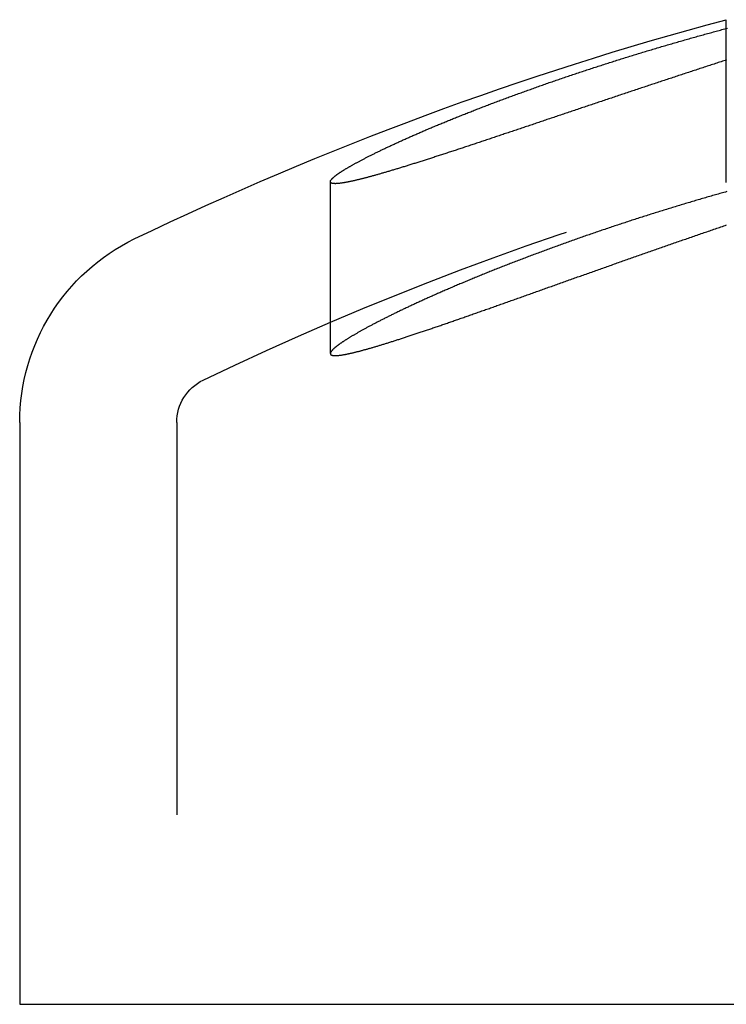
# Model space of a CAD drawing. Extents: x -70 to 70, y -70 to 114.
# Drawn here: x -70 to -61, y 100 to 113 of the extents above; entities that cross this region are included whole.
import ezdxf

# ---------------------------------------------------------------- set-up
doc = ezdxf.new("R2010")
doc.units = 0
doc.header["$LTSCALE"] = 20
doc.linetypes.add('AUSGEZOGEN', pattern=[0])
doc.linetypes.add('VERDECKT', pattern=[0.375, 0.25, -0.125])
doc.layers.get('0').update_dxf_attribs({"linetype": 'AUSGEZOGEN'})
doc.layers.add('BEM', color=7, linetype='AUSGEZOGEN')

# ---------------------------------------------------------------- blocks, each defined once
blk = doc.blocks.new('A$C1CFAF581')
at = {"color": 1, "linetype": 'VERDECKT', "extrusion": (0, 1, -2e-16)}
for p, q in [((-61, 10.46579), (-61, 12.53957)), ((-66.04289, 8.28778), (-66.04289, 10.47591)), ((-68, 7.41113), (-68, 0))]:
    blk.add_line(p, q, dxfattribs=at)
at = {"color": 3, "linetype": 'AUSGEZOGEN', "extrusion": (0, 1, -2e-16)}
for p, q in [((-70, 7.41113), (-70, 0)), ((-70, 0), (70, 0))]:
    blk.add_line(p, q, dxfattribs=at)
at = {"color": 3}
blk.add_polyline3d([(-60.9959, 12.0271, 0), (-61.0136, 12.0213, 0), (-61.0314, 12.0155, 0), (-61.0491, 12.0097, 0), (-61.0669, 12.004, 0), (-61.0847, 11.9982, 0), (-61.1026, 11.9924, 0), (-61.1204, 11.9865, 0), (-61.1383, 11.9807, 0), (-61.1561, 11.9749, 0), (-61.174, 11.9691, 0), (-61.1919, 11.9632, 0), (-61.2098, 11.9574, 0), (-61.2278, 11.9515, 0), (-61.2457, 11.9457, 0), (-61.2637, 11.9398, 0), (-61.2817, 11.9339, 0), (-61.2997, 11.928, 0), (-61.3177, 11.9221, 0), (-61.3357, 11.9162, 0), (-61.3537, 11.9103, 0), (-61.3718, 11.9044, 0), (-61.3898, 11.8985, 0), (-61.4079, 11.8926, 0), (-61.426, 11.8866, 0), (-61.4441, 11.8807, 0), (-61.4622, 11.8747, 0), (-61.4803, 11.8688, 0), (-61.4984, 11.8628, 0), (-61.5166, 11.8569, 0), (-61.5347, 11.8509, 0), (-61.5529, 11.8449, 0), (-61.5711, 11.839, 0), (-61.5892, 11.833, 0), (-61.6074, 11.827, 0), (-61.6256, 11.821, 0), (-61.6438, 11.815, 0), (-61.662, 11.809, 0), (-61.6802, 11.803, 0), (-61.6985, 11.7969, 0), (-61.7167, 11.7909, 0), (-61.7349, 11.7849, 0), (-61.7532, 11.7789, 0), (-61.7714, 11.7728, 0), (-61.7896, 11.7668, 0), (-61.8079, 11.7608, 0), (-61.8261, 11.7547, 0), (-61.8444, 11.7487, 0), (-61.8626, 11.7426, 0), (-61.8809, 11.7366, 0), (-61.8992, 11.7305, 0), (-61.9174, 11.7245, 0), (-61.9357, 11.7184, 0), (-61.9539, 11.7124, 0), (-61.9722, 11.7063, 0), (-61.9904, 11.7002, 0), (-62.0087, 11.6942, 0), (-62.027, 11.6881, 0), (-62.0452, 11.682, 0), (-62.0635, 11.676, 0), (-62.0817, 11.6699, 0), (-62.1, 11.6638, 0), (-62.1182, 11.6578, 0), (-62.1365, 11.6517, 0), (-62.1547, 11.6456, 0), (-62.173, 11.6395, 0), (-62.1912, 11.6334, 0), (-62.2095, 11.6274, 0), (-62.2277, 11.6213, 0), (-62.2459, 11.6152, 0), (-62.2642, 11.6091, 0), (-62.2824, 11.603, 0), (-62.3006, 11.5969, 0), (-62.3188, 11.5909, 0), (-62.337, 11.5848, 0), (-62.3552, 11.5787, 0), (-62.3734, 11.5726, 0), (-62.3916, 11.5665, 0), (-62.4098, 11.5605, 0), (-62.428, 11.5544, 0), (-62.4461, 11.5483, 0), (-62.4643, 11.5422, 0), (-62.4824, 11.5361, 0), (-62.5006, 11.5301, 0), (-62.5187, 11.524, 0), (-62.5369, 11.5179, 0), (-62.555, 11.5118, 0), (-62.5731, 11.5058, 0), (-62.5912, 11.4997, 0), (-62.6093, 11.4936, 0), (-62.6274, 11.4876, 0), (-62.6454, 11.4815, 0), (-62.6635, 11.4755, 0), (-62.6816, 11.4694, 0), (-62.6996, 11.4633, 0), (-62.7176, 11.4573, 0), (-62.7356, 11.4512, 0), (-62.7536, 11.4452, 0), (-62.7716, 11.4392, 0), (-62.7896, 11.4331, 0), (-62.8075, 11.4271, 0), (-62.8255, 11.4211, 0), (-62.8434, 11.415, 0), (-62.8613, 11.409, 0), (-62.8791, 11.403, 0), (-62.897, 11.397, 0), (-62.9149, 11.391, 0), (-62.9327, 11.385, 0), (-62.9505, 11.379, 0), (-62.9683, 11.373, 0), (-62.986, 11.367, 0), (-63.0038, 11.3611, 0), (-63.0215, 11.3551, 0), (-63.0392, 11.3491, 0), (-63.0569, 11.3432, 0), (-63.0746, 11.3372, 0), (-63.0922, 11.3313, 0), (-63.1099, 11.3253, 0), (-63.1275, 11.3194, 0), (-63.1451, 11.3135, 0), (-63.1626, 11.3076, 0), (-63.1802, 11.3017, 0), (-63.1977, 11.2958, 0), (-63.2152, 11.2899, 0), (-63.2326, 11.284, 0), (-63.2501, 11.2781, 0), (-63.2675, 11.2722, 0), (-63.2849, 11.2664, 0), (-63.3023, 11.2605, 0), (-63.3196, 11.2547, 0), (-63.337, 11.2488, 0), (-63.3543, 11.243, 0), (-63.3715, 11.2372, 0), (-63.3888, 11.2314, 0), (-63.406, 11.2256, 0), (-63.4232, 11.2198, 0), (-63.4404, 11.214, 0), (-63.4575, 11.2082, 0), (-63.4746, 11.2025, 0), (-63.4917, 11.1967, 0), (-63.5088, 11.191, 0), (-63.5258, 11.1853, 0), (-63.5428, 11.1795, 0), (-63.5598, 11.1738, 0), (-63.5768, 11.1681, 0), (-63.5937, 11.1624, 0), (-63.6106, 11.1567, 0), (-63.6274, 11.1511, 0), (-63.6443, 11.1454, 0), (-63.6611, 11.1398, 0), (-63.6778, 11.1341, 0), (-63.6946, 11.1285, 0), (-63.7113, 11.1229, 0), (-63.728, 11.1173, 0), (-63.7446, 11.1117, 0), (-63.7612, 11.1061, 0), (-63.7778, 11.1006, 0), (-63.7944, 11.095, 0), (-63.8109, 11.0895, 0), (-63.8274, 11.0839, 0), (-63.8438, 11.0784, 0), (-63.8602, 11.0729, 0), (-63.8766, 11.0674, 0), (-63.893, 11.062, 0), (-63.9093, 11.0565, 0), (-63.9255, 11.0511, 0), (-63.9418, 11.0456, 0), (-63.958, 11.0402, 0), (-63.9742, 11.0348, 0), (-63.9903, 11.0294, 0), (-64.0064, 11.024, 0), (-64.0225, 11.0186, 0), (-64.0385, 11.0133, 0), (-64.0545, 11.008, 0), (-64.0705, 11.0026, 0), (-64.0864, 10.9973, 0), (-64.1022, 10.992, 0), (-64.1181, 10.9868, 0), (-64.1339, 10.9815, 0), (-64.1497, 10.9762, 0), (-64.1654, 10.971, 0), (-64.181, 10.9658, 0), (-64.1967, 10.9606, 0), (-64.2123, 10.9554, 0), (-64.2278, 10.9503, 0), (-64.2433, 10.9451, 0), (-64.2587, 10.94, 0), (-64.2741, 10.9349, 0), (-64.2895, 10.9298, 0), (-64.3048, 10.9248, 0), (-64.3201, 10.9197, 0), (-64.3353, 10.9147, 0), (-64.3504, 10.9097, 0), (-64.3655, 10.9047, 0), (-64.3806, 10.8997, 0), (-64.3956, 10.8948, 0), (-64.4106, 10.8898, 0), (-64.4255, 10.8849, 0), (-64.4404, 10.88, 0), (-64.4552, 10.8751, 0), (-64.47, 10.8703, 0), (-64.4847, 10.8655, 0), (-64.4994, 10.8606, 0), (-64.514, 10.8559, 0), (-64.5286, 10.8511, 0), (-64.5431, 10.8463, 0), (-64.5576, 10.8416, 0), (-64.572, 10.8369, 0), (-64.5864, 10.8322, 0), (-64.6007, 10.8276, 0), (-64.615, 10.8229, 0), (-64.6292, 10.8183, 0), (-64.6433, 10.8137, 0), (-64.6575, 10.8091, 0), (-64.6715, 10.8046, 0), (-64.6855, 10.8, 0), (-64.6994, 10.7955, 0), (-64.7133, 10.791, 0), (-64.7272, 10.7866, 0), (-64.741, 10.7821, 0), (-64.7547, 10.7777, 0), (-64.7684, 10.7733, 0), (-64.782, 10.7689, 0), (-64.7955, 10.7646, 0), (-64.809, 10.7603, 0), (-64.8225, 10.756, 0), (-64.8359, 10.7517, 0), (-64.8492, 10.7474, 0), (-64.8625, 10.7432, 0), (-64.8757, 10.739, 0), (-64.8889, 10.7348, 0), (-64.902, 10.7306, 0), (-64.915, 10.7265, 0), (-64.928, 10.7224, 0), (-64.9409, 10.7183, 0), (-64.9538, 10.7143, 0), (-64.9666, 10.7102, 0), (-64.9794, 10.7062, 0), (-64.992, 10.7022, 0), (-65.0047, 10.6983, 0), (-65.0172, 10.6943, 0), (-65.0297, 10.6904, 0), (-65.0422, 10.6866, 0), (-65.0546, 10.6827, 0), (-65.0669, 10.6789, 0), (-65.0792, 10.6751, 0), (-65.0914, 10.6713, 0), (-65.1035, 10.6676, 0), (-65.1156, 10.6638, 0), (-65.1276, 10.6602, 0), (-65.1396, 10.6565, 0), (-65.1514, 10.6528, 0), (-65.1633, 10.6492, 0), (-65.175, 10.6457, 0), (-65.1867, 10.6421, 0), (-65.1983, 10.6386, 0), (-65.2099, 10.6351, 0), (-65.2214, 10.6316, 0), (-65.2329, 10.6282, 0), (-65.2442, 10.6247, 0), (-65.2555, 10.6214, 0), (-65.2668, 10.618, 0), (-65.2779, 10.6147, 0), (-65.289, 10.6114, 0), (-65.3001, 10.6081, 0), (-65.311, 10.6049, 0), (-65.3219, 10.6017, 0), (-65.3327, 10.5985, 0), (-65.3435, 10.5953, 0), (-65.3541, 10.5922, 0), (-65.3647, 10.5892, 0), (-65.3752, 10.5861, 0), (-65.3857, 10.5831, 0), (-65.396, 10.5801, 0), (-65.4063, 10.5772, 0), (-65.4165, 10.5742, 0), (-65.4267, 10.5713, 0), (-65.4367, 10.5685, 0), (-65.4467, 10.5657, 0), (-65.4566, 10.5629, 0), (-65.4665, 10.5601, 0), (-65.4762, 10.5574, 0), (-65.4859, 10.5547, 0), (-65.4955, 10.552, 0), (-65.505, 10.5494, 0), (-65.5145, 10.5468, 0), (-65.5239, 10.5442, 0), (-65.5332, 10.5417, 0), (-65.5424, 10.5392, 0), (-65.5515, 10.5367, 0), (-65.5606, 10.5343, 0), (-65.5696, 10.5319, 0), (-65.5785, 10.5296, 0), (-65.5873, 10.5272, 0), (-65.5961, 10.5249, 0), (-65.6047, 10.5227, 0), (-65.6133, 10.5204, 0), (-65.6218, 10.5182, 0), (-65.6303, 10.5161, 0), (-65.6386, 10.5139, 0), (-65.6469, 10.5119, 0), (-65.6551, 10.5098, 0), (-65.6632, 10.5078, 0), (-65.6713, 10.5058, 0), (-65.6792, 10.5038, 0), (-65.6871, 10.5019, 0), (-65.6949, 10.5, 0), (-65.7026, 10.4981, 0), (-65.7102, 10.4963, 0), (-65.7178, 10.4945, 0), (-65.7253, 10.4928, 0), (-65.7326, 10.4911, 0), (-65.7399, 10.4894, 0), (-65.7472, 10.4878, 0), (-65.7543, 10.4861, 0), (-65.7614, 10.4846, 0), (-65.7683, 10.483, 0), (-65.7752, 10.4815, 0), (-65.7821, 10.4801, 0), (-65.7888, 10.4786, 0), (-65.7954, 10.4772, 0), (-65.802, 10.4759, 0), (-65.8085, 10.4745, 0), (-65.8149, 10.4732, 0), (-65.8212, 10.472, 0), (-65.8274, 10.4708, 0), (-65.8335, 10.4696, 0), (-65.8396, 10.4684, 0), (-65.8456, 10.4673, 0), (-65.8515, 10.4663, 0), (-65.8573, 10.4652, 0), (-65.863, 10.4642, 0), (-65.8686, 10.4632, 0), (-65.8742, 10.4623, 0), (-65.8796, 10.4614, 0), (-65.885, 10.4606, 0), (-65.8903, 10.4598, 0), (-65.8955, 10.459, 0), (-65.9006, 10.4582, 0), (-65.9056, 10.4575, 0), (-65.9106, 10.4569, 0), (-65.9154, 10.4562, 0), (-65.9202, 10.4556, 0), (-65.9249, 10.4551, 0), (-65.9295, 10.4545, 0), (-65.934, 10.4541, 0), (-65.9384, 10.4536, 0), (-65.9427, 10.4532, 0), (-65.9469, 10.4528, 0), (-65.951, 10.4525, 0), (-65.955, 10.4522, 0), (-65.959, 10.452, 0), (-65.9629, 10.4517, 0), (-65.9666, 10.4516, 0), (-65.9703, 10.4514, 0), (-65.9739, 10.4513, 0), (-65.9774, 10.4512, 0), (-65.9808, 10.4512, 0), (-65.9841, 10.4512, 0), (-65.9873, 10.4513, 0), (-65.9904, 10.4513, 0), (-65.9935, 10.4515, 0), (-65.9964, 10.4516, 0), (-65.9993, 10.4518, 0), (-66.0021, 10.452, 0), (-66.0047, 10.4523, 0), (-66.0073, 10.4526, 0), (-66.0098, 10.4529, 0), (-66.0122, 10.4533, 0), (-66.0145, 10.4537, 0), (-66.0168, 10.4542, 0), (-66.0189, 10.4547, 0), (-66.0209, 10.4552, 0), (-66.0229, 10.4557, 0), (-66.0248, 10.4563, 0), (-66.0265, 10.457, 0), (-66.0282, 10.4576, 0), (-66.0298, 10.4584, 0), (-66.0313, 10.4591, 0), (-66.0327, 10.4599, 0), (-66.034, 10.4607, 0), (-66.0352, 10.4615, 0), (-66.0364, 10.4624, 0), (-66.0374, 10.4634, 0), (-66.0384, 10.4643, 0), (-66.0392, 10.4653, 0), (-66.04, 10.4664, 0), (-66.0407, 10.4674, 0), (-66.0413, 10.4685, 0), (-66.0418, 10.4697, 0), (-66.0422, 10.4709, 0), (-66.0425, 10.4721, 0), (-66.0427, 10.4733, 0), (-66.0429, 10.4746, 0), (-66.0429, 10.4759, 0), (-66.0429, 10.4773, 0), (-66.0427, 10.4787, 0), (-66.0425, 10.4801, 0), (-66.0422, 10.4816, 0), (-66.0418, 10.4831, 0), (-66.0413, 10.4847, 0), (-66.0407, 10.4862, 0), (-66.04, 10.4878, 0), (-66.0392, 10.4895, 0), (-66.0383, 10.4912, 0), (-66.0374, 10.4929, 0), (-66.0363, 10.4947, 0), (-66.0352, 10.4965, 0), (-66.034, 10.4983, 0), (-66.0326, 10.5001, 0), (-66.0312, 10.502, 0), (-66.0297, 10.504, 0), (-66.0281, 10.506, 0), (-66.0264, 10.508, 0), (-66.0247, 10.51, 0), (-66.0228, 10.5121, 0), (-66.0208, 10.5142, 0), (-66.0188, 10.5163, 0), (-66.0167, 10.5185, 0), (-66.0144, 10.5207, 0), (-66.0121, 10.523, 0), (-66.0097, 10.5253, 0), (-66.0072, 10.5276, 0), (-66.0046, 10.5299, 0), (-66.002, 10.5323, 0), (-65.9992, 10.5347, 0), (-65.9964, 10.5372, 0), (-65.9934, 10.5396, 0), (-65.9904, 10.5422, 0), (-65.9873, 10.5447, 0), (-65.9841, 10.5473, 0), (-65.9808, 10.5499, 0), (-65.9774, 10.5525, 0), (-65.974, 10.5552, 0), (-65.9704, 10.5579, 0), (-65.9668, 10.5606, 0), (-65.9631, 10.5634, 0), (-65.9593, 10.5662, 0), (-65.9554, 10.569, 0), (-65.9514, 10.5719, 0), (-65.9473, 10.5748, 0), (-65.9432, 10.5777, 0), (-65.9389, 10.5807, 0), (-65.9346, 10.5837, 0), (-65.9302, 10.5867, 0), (-65.9257, 10.5897, 0), (-65.9211, 10.5928, 0), (-65.9165, 10.5959, 0), (-65.9117, 10.599, 0), (-65.9069, 10.6022, 0), (-65.902, 10.6054, 0), (-65.897, 10.6086, 0), (-65.8919, 10.6119, 0), (-65.8867, 10.6152, 0), (-65.8814, 10.6185, 0), (-65.8761, 10.6218, 0), (-65.8707, 10.6252, 0), (-65.8652, 10.6286, 0), (-65.8596, 10.632, 0), (-65.8539, 10.6355, 0), (-65.8482, 10.639, 0), (-65.8423, 10.6425, 0), (-65.8364, 10.6461, 0), (-65.8304, 10.6496, 0), (-65.8243, 10.6532, 0), (-65.8181, 10.6569, 0), (-65.8119, 10.6605, 0), (-65.8055, 10.6642, 0), (-65.7991, 10.6679, 0), (-65.7926, 10.6717, 0), (-65.7861, 10.6755, 0), (-65.7794, 10.6793, 0), (-65.7727, 10.6831, 0), (-65.7658, 10.6869, 0), (-65.7589, 10.6908, 0), (-65.7519, 10.6947, 0), (-65.7449, 10.6987, 0), (-65.7377, 10.7026, 0), (-65.7305, 10.7066, 0), (-65.7232, 10.7106, 0), (-65.7158, 10.7147, 0), (-65.7084, 10.7187, 0), (-65.7008, 10.7228, 0), (-65.6932, 10.7269, 0), (-65.6855, 10.7311, 0), (-65.6777, 10.7353, 0), (-65.6698, 10.7395, 0), (-65.6619, 10.7437, 0), (-65.6539, 10.7479, 0), (-65.6458, 10.7522, 0), (-65.6376, 10.7565, 0), (-65.6293, 10.7608, 0), (-65.621, 10.7652, 0), (-65.6126, 10.7695, 0), (-65.6041, 10.7739, 0), (-65.5956, 10.7783, 0), (-65.5869, 10.7828, 0), (-65.5782, 10.7873, 0), (-65.5694, 10.7917, 0), (-65.5606, 10.7962, 0), (-65.5516, 10.8008, 0), (-65.5426, 10.8053, 0), (-65.5336, 10.8099, 0), (-65.5244, 10.8145, 0), (-65.5152, 10.8191, 0), (-65.5059, 10.8237, 0), (-65.4966, 10.8284, 0), (-65.4871, 10.8331, 0), (-65.4776, 10.8378, 0), (-65.4681, 10.8425, 0), (-65.4584, 10.8472, 0), (-65.4487, 10.852, 0), (-65.4389, 10.8568, 0), (-65.4291, 10.8616, 0), (-65.4192, 10.8664, 0), (-65.4092, 10.8712, 0), (-65.3991, 10.8761, 0), (-65.389, 10.8809, 0), (-65.3788, 10.8858, 0), (-65.3685, 10.8907, 0), (-65.3582, 10.8957, 0), (-65.3478, 10.9006, 0), (-65.3373, 10.9056, 0), (-65.3268, 10.9106, 0), (-65.3162, 10.9156, 0), (-65.3055, 10.9206, 0), (-65.2948, 10.9257, 0), (-65.284, 10.9307, 0), (-65.2731, 10.9358, 0), (-65.2621, 10.9409, 0), (-65.2511, 10.946, 0), (-65.2401, 10.9511, 0), (-65.2289, 10.9563, 0), (-65.2177, 10.9615, 0), (-65.2065, 10.9666, 0), (-65.1952, 10.9718, 0), (-65.1838, 10.977, 0), (-65.1723, 10.9823, 0), (-65.1608, 10.9875, 0), (-65.1492, 10.9928, 0), (-65.1375, 10.9981, 0), (-65.1258, 11.0034, 0), (-65.1141, 11.0087, 0), (-65.1022, 11.014, 0), (-65.0903, 11.0193, 0), (-65.0784, 11.0247, 0), (-65.0663, 11.0301, 0), (-65.0542, 11.0354, 0), (-65.0421, 11.0409, 0), (-65.0299, 11.0463, 0), (-65.0176, 11.0517, 0), (-65.0053, 11.0571, 0), (-64.9929, 11.0626, 0), (-64.9804, 11.0681, 0), (-64.9679, 11.0736, 0), (-64.9553, 11.0791, 0), (-64.9427, 11.0846, 0), (-64.93, 11.0901, 0), (-64.9173, 11.0956, 0), (-64.9044, 11.1012, 0), (-64.8916, 11.1068, 0), (-64.8786, 11.1123, 0), (-64.8657, 11.1179, 0), (-64.8526, 11.1235, 0), (-64.8395, 11.1292, 0), (-64.8263, 11.1348, 0), (-64.8131, 11.1404, 0), (-64.7998, 11.1461, 0), (-64.7865, 11.1518, 0), (-64.7731, 11.1574, 0), (-64.7597, 11.1631, 0), (-64.7461, 11.1688, 0), (-64.7326, 11.1745, 0), (-64.719, 11.1803, 0), (-64.7053, 11.186, 0), (-64.6916, 11.1917, 0), (-64.6778, 11.1975, 0), (-64.6639, 11.2033, 0), (-64.65, 11.209, 0), (-64.6361, 11.2148, 0), (-64.6221, 11.2206, 0), (-64.608, 11.2264, 0), (-64.5939, 11.2323, 0), (-64.5798, 11.2381, 0), (-64.5655, 11.2439, 0), (-64.5513, 11.2498, 0), (-64.537, 11.2556, 0), (-64.5226, 11.2615, 0), (-64.5082, 11.2673, 0), (-64.4938, 11.2732, 0), (-64.4793, 11.2791, 0), (-64.4647, 11.285, 0), (-64.4501, 11.2909, 0), (-64.4354, 11.2968, 0), (-64.4208, 11.3027, 0), (-64.406, 11.3086, 0), (-64.3912, 11.3145, 0), (-64.3764, 11.3204, 0), (-64.3615, 11.3264, 0), (-64.3466, 11.3323, 0), (-64.3316, 11.3382, 0), (-64.3166, 11.3442, 0), (-64.3015, 11.3502, 0), (-64.2864, 11.3561, 0), (-64.2712, 11.3621, 0), (-64.256, 11.3681, 0), (-64.2408, 11.374, 0), (-64.2255, 11.38, 0), (-64.2102, 11.386, 0), (-64.1948, 11.392, 0), (-64.1794, 11.398, 0), (-64.1639, 11.404, 0), (-64.1484, 11.41, 0), (-64.1329, 11.416, 0), (-64.1173, 11.4221, 0), (-64.1016, 11.4281, 0), (-64.086, 11.4341, 0), (-64.0702, 11.4401, 0), (-64.0545, 11.4462, 0), (-64.0387, 11.4522, 0), (-64.0229, 11.4582, 0), (-64.007, 11.4643, 0), (-63.9911, 11.4703, 0), (-63.9751, 11.4764, 0), (-63.9591, 11.4824, 0), (-63.9431, 11.4885, 0), (-63.927, 11.4945, 0), (-63.9109, 11.5006, 0), (-63.8947, 11.5067, 0), (-63.8785, 11.5127, 0), (-63.8623, 11.5188, 0), (-63.846, 11.5249, 0), (-63.8297, 11.531, 0), (-63.8133, 11.537, 0), (-63.797, 11.5431, 0), (-63.7805, 11.5492, 0), (-63.7641, 11.5553, 0), (-63.7476, 11.5613, 0), (-63.731, 11.5674, 0), (-63.7145, 11.5735, 0), (-63.6979, 11.5796, 0), (-63.6812, 11.5857, 0), (-63.6646, 11.5918, 0), (-63.6479, 11.5978, 0), (-63.6311, 11.6039, 0), (-63.6143, 11.61, 0), (-63.5975, 11.6161, 0), (-63.5807, 11.6222, 0), (-63.5638, 11.6283, 0), (-63.5469, 11.6344, 0), (-63.5299, 11.6404, 0), (-63.513, 11.6465, 0), (-63.4959, 11.6526, 0), (-63.4789, 11.6587, 0), (-63.4618, 11.6648, 0), (-63.4447, 11.6709, 0), (-63.4276, 11.6769, 0), (-63.4105, 11.683, 0), (-63.3933, 11.6891, 0), (-63.3761, 11.6952, 0), (-63.3588, 11.7012, 0), (-63.3416, 11.7073, 0), (-63.3243, 11.7133, 0), (-63.307, 11.7194, 0), (-63.2896, 11.7255, 0), (-63.2722, 11.7315, 0), (-63.2548, 11.7376, 0), (-63.2374, 11.7436, 0), (-63.22, 11.7497, 0), (-63.2025, 11.7557, 0), (-63.185, 11.7617, 0), (-63.1675, 11.7678, 0), (-63.1499, 11.7738, 0), (-63.1323, 11.7798, 0), (-63.1147, 11.7858, 0), (-63.0971, 11.7919, 0), (-63.0795, 11.7979, 0), (-63.0618, 11.8039, 0), (-63.0441, 11.8099, 0), (-63.0264, 11.8159, 0), (-63.0087, 11.8219, 0), (-62.9909, 11.8279, 0), (-62.9732, 11.8339, 0), (-62.9554, 11.8399, 0), (-62.9375, 11.8458, 0), (-62.9197, 11.8518, 0), (-62.9018, 11.8578, 0), (-62.8839, 11.8637, 0), (-62.866, 11.8697, 0), (-62.8481, 11.8756, 0), (-62.8302, 11.8816, 0), (-62.8122, 11.8875, 0), (-62.7942, 11.8935, 0), (-62.7762, 11.8994, 0), (-62.7582, 11.9053, 0), (-62.7402, 11.9112, 0), (-62.7221, 11.9171, 0), (-62.7041, 11.923, 0), (-62.686, 11.9289, 0), (-62.6679, 11.9348, 0), (-62.6498, 11.9407, 0), (-62.6316, 11.9466, 0), (-62.6135, 11.9524, 0), (-62.5953, 11.9583, 0), (-62.5771, 11.9642, 0), (-62.559, 11.97, 0), (-62.5408, 11.9758, 0), (-62.5225, 11.9817, 0), (-62.5043, 11.9875, 0), (-62.4861, 11.9933, 0), (-62.4678, 11.9991, 0), (-62.4496, 12.0049, 0), (-62.4313, 12.0107, 0), (-62.413, 12.0164, 0), (-62.3948, 12.0222, 0), (-62.3765, 12.028, 0), (-62.3582, 12.0337, 0), (-62.3399, 12.0395, 0), (-62.3215, 12.0452, 0), (-62.3032, 12.0509, 0), (-62.2849, 12.0566, 0), (-62.2665, 12.0623, 0), (-62.2482, 12.068, 0), (-62.2298, 12.0737, 0), (-62.2114, 12.0794, 0), (-62.1931, 12.085, 0), (-62.1747, 12.0907, 0), (-62.1563, 12.0963, 0), (-62.1379, 12.102, 0), (-62.1195, 12.1076, 0), (-62.1011, 12.1132, 0), (-62.0827, 12.1188, 0), (-62.0643, 12.1244, 0), (-62.0458, 12.13, 0), (-62.0274, 12.1356, 0), (-62.009, 12.1411, 0), (-61.9906, 12.1467, 0), (-61.9721, 12.1522, 0), (-61.9537, 12.1578, 0), (-61.9353, 12.1633, 0), (-61.9168, 12.1688, 0), (-61.8984, 12.1743, 0), (-61.8799, 12.1798, 0), (-61.8615, 12.1852, 0), (-61.843, 12.1907, 0), (-61.8246, 12.1962, 0), (-61.8062, 12.2016, 0), (-61.7877, 12.207, 0), (-61.7693, 12.2124, 0), (-61.7508, 12.2178, 0), (-61.7324, 12.2232, 0), (-61.714, 12.2286, 0), (-61.6956, 12.2339, 0), (-61.6772, 12.2393, 0), (-61.6588, 12.2446, 0), (-61.6404, 12.2499, 0), (-61.622, 12.2553, 0), (-61.6036, 12.2606, 0), (-61.5852, 12.2658, 0), (-61.5668, 12.2711, 0), (-61.5485, 12.2764, 0), (-61.5301, 12.2816, 0), (-61.5118, 12.2868, 0), (-61.4934, 12.292, 0), (-61.4751, 12.2972, 0), (-61.4568, 12.3024, 0), (-61.4385, 12.3076, 0), (-61.4202, 12.3127, 0), (-61.4019, 12.3179, 0), (-61.3836, 12.323, 0), (-61.3653, 12.3281, 0), (-61.347, 12.3332, 0), (-61.3288, 12.3383, 0), (-61.3105, 12.3434, 0), (-61.2923, 12.3485, 0), (-61.2741, 12.3535, 0), (-61.2559, 12.3585, 0), (-61.2377, 12.3635, 0), (-61.2195, 12.3685, 0), (-61.2013, 12.3735, 0), (-61.1832, 12.3785, 0), (-61.165, 12.3834, 0), (-61.1469, 12.3884, 0), (-61.1288, 12.3933, 0), (-61.1107, 12.3982, 0), (-61.0926, 12.4031, 0), (-61.0746, 12.408, 0), (-61.0565, 12.4129, 0), (-61.0385, 12.4177, 0), (-61.0204, 12.4226, 0), (-61.0024, 12.4274, 0), (-60.9845, 12.4322, 0)], dxfattribs=at)
at = {"color": 1}
blk.add_polyline3d([(-60.9941, 10.35, 0), (-61.012, 10.345, 0), (-61.03, 10.3399, 0), (-61.048, 10.3348, 0), (-61.066, 10.3297, 0), (-61.0841, 10.3246, 0), (-61.1021, 10.3195, 0), (-61.1202, 10.3143, 0), (-61.1383, 10.3091, 0), (-61.1564, 10.3039, 0), (-61.1745, 10.2987, 0), (-61.1927, 10.2935, 0), (-61.2108, 10.2883, 0), (-61.229, 10.283, 0), (-61.2472, 10.2777, 0), (-61.2654, 10.2724, 0), (-61.2836, 10.2671, 0), (-61.3019, 10.2618, 0), (-61.3201, 10.2565, 0), (-61.3383, 10.2511, 0), (-61.3566, 10.2458, 0), (-61.3749, 10.2404, 0), (-61.3931, 10.235, 0), (-61.4114, 10.2296, 0), (-61.4297, 10.2242, 0), (-61.448, 10.2187, 0), (-61.4663, 10.2133, 0), (-61.4846, 10.2078, 0), (-61.503, 10.2023, 0), (-61.5213, 10.1968, 0), (-61.5396, 10.1913, 0), (-61.558, 10.1858, 0), (-61.5763, 10.1803, 0), (-61.5947, 10.1747, 0), (-61.613, 10.1692, 0), (-61.6314, 10.1636, 0), (-61.6498, 10.158, 0), (-61.6681, 10.1524, 0), (-61.6865, 10.1468, 0), (-61.7049, 10.1412, 0), (-61.7233, 10.1355, 0), (-61.7416, 10.1299, 0), (-61.76, 10.1242, 0), (-61.7784, 10.1185, 0), (-61.7968, 10.1128, 0), (-61.8152, 10.1071, 0), (-61.8336, 10.1014, 0), (-61.852, 10.0957, 0), (-61.8704, 10.0899, 0), (-61.8888, 10.0842, 0), (-61.9072, 10.0784, 0), (-61.9256, 10.0726, 0), (-61.944, 10.0668, 0), (-61.9624, 10.061, 0), (-61.9808, 10.0552, 0), (-61.9992, 10.0494, 0), (-62.0176, 10.0435, 0), (-62.0359, 10.0377, 0), (-62.0543, 10.0318, 0), (-62.0727, 10.0259, 0), (-62.0911, 10.02, 0), (-62.1095, 10.0141, 0), (-62.1279, 10.0082, 0), (-62.1463, 10.0023, 0), (-62.1646, 9.99636, 0), (-62.183, 9.99041, 0), (-62.2013, 9.98446, 0), (-62.2197, 9.97849, 0), (-62.238, 9.97252, 0), (-62.2564, 9.96653, 0), (-62.2747, 9.96053, 0), (-62.293, 9.95453, 0), (-62.3113, 9.94852, 0), (-62.3296, 9.94249, 0), (-62.3479, 9.93646, 0), (-62.3662, 9.93042, 0), (-62.3844, 9.92437, 0), (-62.4027, 9.91831, 0), (-62.4209, 9.91224, 0), (-62.4391, 9.90616, 0), (-62.4574, 9.90007, 0), (-62.4756, 9.89398, 0), (-62.4938, 9.88787, 0), (-62.5119, 9.88176, 0), (-62.5301, 9.87564, 0), (-62.5483, 9.86951, 0), (-62.5664, 9.86337, 0), (-62.5845, 9.85723, 0), (-62.6026, 9.85107, 0), (-62.6207, 9.84491, 0), (-62.6388, 9.83874, 0), (-62.6569, 9.83257, 0), (-62.675, 9.82638, 0), (-62.693, 9.82019, 0), (-62.711, 9.81399, 0), (-62.729, 9.80779, 0), (-62.747, 9.80158, 0), (-62.765, 9.79535, 0), (-62.783, 9.78913, 0), (-62.8009, 9.78289, 0), (-62.8188, 9.77665, 0), (-62.8367, 9.77041, 0), (-62.8546, 9.76415, 0), (-62.8725, 9.75789, 0), (-62.8904, 9.75162, 0), (-62.9082, 9.74535, 0), (-62.926, 9.73907, 0), (-62.9438, 9.73279, 0), (-62.9616, 9.72649, 0), (-62.9793, 9.7202, 0), (-62.9971, 9.71389, 0), (-63.0148, 9.70758, 0), (-63.0325, 9.70127, 0), (-63.0502, 9.69495, 0), (-63.0678, 9.68863, 0), (-63.0854, 9.6823, 0), (-63.103, 9.67597, 0), (-63.1206, 9.66964, 0), (-63.1382, 9.6633, 0), (-63.1557, 9.65696, 0), (-63.1732, 9.65061, 0), (-63.1907, 9.64426, 0), (-63.2081, 9.63791, 0), (-63.2255, 9.63155, 0), (-63.2429, 9.62519, 0), (-63.2603, 9.61883, 0), (-63.2776, 9.61246, 0), (-63.295, 9.60609, 0), (-63.3122, 9.59972, 0), (-63.3295, 9.59335, 0), (-63.3467, 9.58697, 0), (-63.3639, 9.58059, 0), (-63.3811, 9.57421, 0), (-63.3983, 9.56783, 0), (-63.4154, 9.56144, 0), (-63.4325, 9.55506, 0), (-63.4495, 9.54867, 0), (-63.4665, 9.54228, 0), (-63.4835, 9.53589, 0), (-63.5005, 9.52949, 0), (-63.5174, 9.5231, 0), (-63.5344, 9.5167, 0), (-63.5512, 9.51031, 0), (-63.5681, 9.50391, 0), (-63.5849, 9.49751, 0), (-63.6017, 9.49111, 0), (-63.6184, 9.48471, 0), (-63.6351, 9.47831, 0), (-63.6518, 9.47191, 0), (-63.6685, 9.46551, 0), (-63.6851, 9.45911, 0), (-63.7017, 9.45271, 0), (-63.7182, 9.44631, 0), (-63.7347, 9.43991, 0), (-63.7512, 9.43352, 0), (-63.7677, 9.42712, 0), (-63.7841, 9.42072, 0), (-63.8004, 9.41432, 0), (-63.8168, 9.40793, 0), (-63.8331, 9.40153, 0), (-63.8494, 9.39514, 0), (-63.8656, 9.38875, 0), (-63.8818, 9.38235, 0), (-63.8979, 9.37597, 0), (-63.9141, 9.36958, 0), (-63.9302, 9.36319, 0), (-63.9462, 9.35681, 0), (-63.9622, 9.35043, 0), (-63.9782, 9.34405, 0), (-63.9941, 9.33767, 0), (-64.01, 9.33129, 0), (-64.0259, 9.32492, 0), (-64.0417, 9.31856, 0), (-64.0574, 9.3122, 0), (-64.0732, 9.30584, 0), (-64.0888, 9.29948, 0), (-64.1045, 9.29313, 0), (-64.1201, 9.28679, 0), (-64.1356, 9.28045, 0), (-64.1511, 9.27411, 0), (-64.1666, 9.26778, 0), (-64.182, 9.26146, 0), (-64.1974, 9.25514, 0), (-64.2127, 9.24882, 0), (-64.228, 9.24251, 0), (-64.2433, 9.23621, 0), (-64.2585, 9.22991, 0), (-64.2736, 9.22362, 0), (-64.2887, 9.21733, 0), (-64.3038, 9.21105, 0), (-64.3188, 9.20478, 0), (-64.3338, 9.19852, 0), (-64.3487, 9.19226, 0), (-64.3636, 9.186, 0), (-64.3784, 9.17976, 0), (-64.3932, 9.17352, 0), (-64.4079, 9.16729, 0), (-64.4226, 9.16106, 0), (-64.4372, 9.15485, 0), (-64.4518, 9.14864, 0), (-64.4664, 9.14244, 0), (-64.4809, 9.13625, 0), (-64.4953, 9.13006, 0), (-64.5097, 9.12389, 0), (-64.524, 9.11772, 0), (-64.5383, 9.11156, 0), (-64.5526, 9.10541, 0), (-64.5668, 9.09927, 0), (-64.5809, 9.09313, 0), (-64.595, 9.08701, 0), (-64.609, 9.0809, 0), (-64.623, 9.07479, 0), (-64.637, 9.0687, 0), (-64.6508, 9.06261, 0), (-64.6647, 9.05654, 0), (-64.6784, 9.05047, 0), (-64.6922, 9.04442, 0), (-64.7059, 9.03837, 0), (-64.7195, 9.03234, 0), (-64.733, 9.02632, 0), (-64.7466, 9.02031, 0), (-64.76, 9.0143, 0), (-64.7734, 9.00831, 0), (-64.7868, 9.00233, 0), (-64.8001, 8.99637, 0), (-64.8133, 8.99041, 0), (-64.8265, 8.98447, 0), (-64.8396, 8.97853, 0), (-64.8527, 8.97261, 0), (-64.8657, 8.9667, 0), (-64.8787, 8.96081, 0), (-64.8916, 8.95492, 0), (-64.9045, 8.94905, 0), (-64.9173, 8.94319, 0), (-64.93, 8.93735, 0), (-64.9427, 8.93151, 0), (-64.9553, 8.92569, 0), (-64.9679, 8.91989, 0), (-64.9804, 8.91409, 0), (-64.9928, 8.90831, 0), (-65.0052, 8.90255, 0), (-65.0176, 8.8968, 0), (-65.0298, 8.89106, 0), (-65.042, 8.88533, 0), (-65.0542, 8.87962, 0), (-65.0663, 8.87393, 0), (-65.0783, 8.86825, 0), (-65.0903, 8.86258, 0), (-65.1022, 8.85693, 0), (-65.1141, 8.85129, 0), (-65.1259, 8.84567, 0), (-65.1376, 8.84007, 0), (-65.1493, 8.83448, 0), (-65.1609, 8.82891, 0), (-65.1724, 8.82335, 0), (-65.1839, 8.81781, 0), (-65.1953, 8.8123, 0), (-65.2066, 8.80679, 0), (-65.2179, 8.80131, 0), (-65.2291, 8.79585, 0), (-65.2403, 8.7904, 0), (-65.2513, 8.78498, 0), (-65.2624, 8.77957, 0), (-65.2733, 8.77418, 0), (-65.2842, 8.76881, 0), (-65.295, 8.76346, 0), (-65.3057, 8.75813, 0), (-65.3164, 8.75282, 0), (-65.327, 8.74752, 0), (-65.3375, 8.74225, 0), (-65.348, 8.737, 0), (-65.3584, 8.73177, 0), (-65.3687, 8.72656, 0), (-65.379, 8.72137, 0), (-65.3891, 8.7162, 0), (-65.3993, 8.71105, 0), (-65.4093, 8.70592, 0), (-65.4193, 8.70081, 0), (-65.4292, 8.69573, 0), (-65.439, 8.69066, 0), (-65.4488, 8.68562, 0), (-65.4585, 8.6806, 0), (-65.4681, 8.6756, 0), (-65.4776, 8.67062, 0), (-65.4871, 8.66567, 0), (-65.4965, 8.66073, 0), (-65.5059, 8.65582, 0), (-65.5151, 8.65093, 0), (-65.5243, 8.64607, 0), (-65.5334, 8.64123, 0), (-65.5425, 8.63641, 0), (-65.5514, 8.63161, 0), (-65.5603, 8.62684, 0), (-65.5692, 8.62209, 0), (-65.5779, 8.61737, 0), (-65.5866, 8.61267, 0), (-65.5952, 8.60799, 0), (-65.6037, 8.60334, 0), (-65.6122, 8.59871, 0), (-65.6205, 8.5941, 0), (-65.6288, 8.58952, 0), (-65.6371, 8.58497, 0), (-65.6452, 8.58044, 0), (-65.6533, 8.57593, 0), (-65.6613, 8.57145, 0), (-65.6692, 8.567, 0), (-65.6771, 8.56257, 0), (-65.6848, 8.55817, 0), (-65.6925, 8.55379, 0), (-65.7002, 8.54944, 0), (-65.7077, 8.54511, 0), (-65.7152, 8.54081, 0), (-65.7225, 8.53654, 0), (-65.7298, 8.53229, 0), (-65.7371, 8.52807, 0), (-65.7442, 8.52388, 0), (-65.7513, 8.51972, 0), (-65.7583, 8.51558, 0), (-65.7652, 8.51147, 0), (-65.772, 8.50738, 0), (-65.7788, 8.50333, 0), (-65.7855, 8.4993, 0), (-65.7921, 8.4953, 0), (-65.7986, 8.49132, 0), (-65.805, 8.48738, 0), (-65.8114, 8.48347, 0), (-65.8176, 8.47958, 0), (-65.8238, 8.47572, 0), (-65.83, 8.47189, 0), (-65.836, 8.46809, 0), (-65.8419, 8.46432, 0), (-65.8478, 8.46058, 0), (-65.8536, 8.45686, 0), (-65.8593, 8.45318, 0), (-65.8649, 8.44953, 0), (-65.8705, 8.4459, 0), (-65.8759, 8.44231, 0), (-65.8813, 8.43875, 0), (-65.8866, 8.43522, 0), (-65.8918, 8.43172, 0), (-65.8969, 8.42826, 0), (-65.9019, 8.42483, 0), (-65.9069, 8.42143, 0), (-65.9117, 8.41807, 0), (-65.9165, 8.41473, 0), (-65.9212, 8.41144, 0), (-65.9258, 8.40817, 0), (-65.9303, 8.40494, 0), (-65.9347, 8.40174, 0), (-65.939, 8.39857, 0), (-65.9433, 8.39544, 0), (-65.9474, 8.39234, 0), (-65.9515, 8.38928, 0), (-65.9555, 8.38625, 0), (-65.9594, 8.38325, 0), (-65.9632, 8.38029, 0), (-65.9669, 8.37736, 0), (-65.9706, 8.37447, 0), (-65.9741, 8.37161, 0), (-65.9776, 8.36878, 0), (-65.9809, 8.36599, 0), (-65.9842, 8.36324, 0), (-65.9874, 8.36052, 0), (-65.9905, 8.35783, 0), (-65.9935, 8.35518, 0), (-65.9965, 8.35256, 0), (-65.9993, 8.34998, 0), (-66.0021, 8.34743, 0), (-66.0047, 8.34492, 0), (-66.0073, 8.34244, 0), (-66.0098, 8.34, 0), (-66.0122, 8.3376, 0), (-66.0145, 8.33523, 0), (-66.0167, 8.3329, 0), (-66.0188, 8.3306, 0), (-66.0209, 8.32834, 0), (-66.0228, 8.32611, 0), (-66.0247, 8.32392, 0), (-66.0264, 8.32177, 0), (-66.0281, 8.31965, 0), (-66.0297, 8.31757, 0), (-66.0312, 8.31552, 0), (-66.0326, 8.31351, 0), (-66.0339, 8.31154, 0), (-66.0352, 8.30961, 0), (-66.0363, 8.30771, 0), (-66.0374, 8.30585, 0), (-66.0383, 8.30402, 0), (-66.0392, 8.30224, 0), (-66.04, 8.30049, 0), (-66.0406, 8.29877, 0), (-66.0412, 8.2971, 0), (-66.0417, 8.29546, 0), (-66.0422, 8.29386, 0), (-66.0425, 8.2923, 0), (-66.0427, 8.29077, 0), (-66.0428, 8.28928, 0), (-66.0429, 8.28783, 0), (-66.0429, 8.28642, 0), (-66.0427, 8.28505, 0), (-66.0425, 8.28372, 0), (-66.0422, 8.28242, 0), (-66.0418, 8.28116, 0), (-66.0413, 8.27994, 0), (-66.0407, 8.27876, 0), (-66.04, 8.27762, 0), (-66.0392, 8.27651, 0), (-66.0383, 8.27545, 0), (-66.0374, 8.27442, 0), (-66.0363, 8.27343, 0), (-66.0352, 8.27248, 0), (-66.0339, 8.27157, 0), (-66.0326, 8.2707, 0), (-66.0312, 8.26987, 0), (-66.0296, 8.26908, 0), (-66.028, 8.26833, 0), (-66.0263, 8.26762, 0), (-66.0245, 8.26695, 0), (-66.0226, 8.26632, 0), (-66.0207, 8.26573, 0), (-66.0186, 8.26518, 0), (-66.0164, 8.26467, 0), (-66.0142, 8.2642, 0), (-66.0118, 8.26377, 0), (-66.0094, 8.26338, 0), (-66.0069, 8.26303, 0), (-66.0043, 8.26271, 0), (-66.0016, 8.26244, 0), (-65.9988, 8.26221, 0), (-65.9959, 8.26202, 0), (-65.9929, 8.26187, 0), (-65.9898, 8.26175, 0), (-65.9867, 8.26168, 0), (-65.9834, 8.26165, 0), (-65.9801, 8.26165, 0), (-65.9767, 8.2617, 0), (-65.9732, 8.26178, 0), (-65.9696, 8.2619, 0), (-65.9659, 8.26207, 0), (-65.9621, 8.26227, 0), (-65.9582, 8.26251, 0), (-65.9542, 8.26279, 0), (-65.9502, 8.26312, 0), (-65.9461, 8.26348, 0), (-65.9418, 8.26387, 0), (-65.9375, 8.26431, 0), (-65.9331, 8.26479, 0), (-65.9286, 8.26531, 0), (-65.924, 8.26586, 0), (-65.9194, 8.26646, 0), (-65.9146, 8.26709, 0), (-65.9097, 8.26777, 0), (-65.9048, 8.26848, 0), (-65.8998, 8.26923, 0), (-65.8947, 8.27002, 0), (-65.8895, 8.27085, 0), (-65.8842, 8.27172, 0), (-65.8788, 8.27263, 0), (-65.8733, 8.27357, 0), (-65.8678, 8.27456, 0), (-65.8621, 8.27558, 0), (-65.8564, 8.27664, 0), (-65.8506, 8.27775, 0), (-65.8447, 8.27889, 0), (-65.8387, 8.28006, 0), (-65.8326, 8.28128, 0), (-65.8265, 8.28254, 0), (-65.8202, 8.28383, 0), (-65.8139, 8.28517, 0), (-65.8075, 8.28654, 0), (-65.801, 8.28795, 0), (-65.7944, 8.2894, 0), (-65.7877, 8.29088, 0), (-65.7809, 8.29241, 0), (-65.7741, 8.29397, 0), (-65.7672, 8.29558, 0), (-65.7601, 8.29722, 0), (-65.753, 8.2989, 0), (-65.7458, 8.30061, 0), (-65.7386, 8.30237, 0), (-65.7312, 8.30416, 0), (-65.7237, 8.306, 0), (-65.7162, 8.30787, 0), (-65.7086, 8.30978, 0), (-65.7009, 8.31172, 0), (-65.6931, 8.31371, 0), (-65.6852, 8.31573, 0), (-65.6773, 8.31779, 0), (-65.6692, 8.31989, 0), (-65.6611, 8.32203, 0), (-65.6529, 8.3242, 0), (-65.6446, 8.32641, 0), (-65.6362, 8.32865, 0), (-65.6278, 8.33093, 0), (-65.6193, 8.33325, 0), (-65.6107, 8.3356, 0), (-65.602, 8.33798, 0), (-65.5933, 8.34041, 0), (-65.5845, 8.34286, 0), (-65.5756, 8.34535, 0), (-65.5666, 8.34788, 0), (-65.5575, 8.35044, 0), (-65.5484, 8.35304, 0), (-65.5392, 8.35567, 0), (-65.5299, 8.35834, 0), (-65.5206, 8.36104, 0), (-65.5112, 8.36377, 0), (-65.5017, 8.36654, 0), (-65.4921, 8.36934, 0), (-65.4824, 8.37218, 0), (-65.4727, 8.37505, 0), (-65.4629, 8.37795, 0), (-65.453, 8.38089, 0), (-65.4431, 8.38386, 0), (-65.4331, 8.38686, 0), (-65.423, 8.3899, 0), (-65.4128, 8.39297, 0), (-65.4026, 8.39607, 0), (-65.3923, 8.39921, 0), (-65.3819, 8.40238, 0), (-65.3715, 8.40558, 0), (-65.361, 8.40881, 0), (-65.3504, 8.41207, 0), (-65.3397, 8.41537, 0), (-65.329, 8.4187, 0), (-65.3182, 8.42206, 0), (-65.3073, 8.42545, 0), (-65.2964, 8.42887, 0), (-65.2854, 8.43233, 0), (-65.2743, 8.43581, 0), (-65.2631, 8.43933, 0), (-65.2519, 8.44288, 0), (-65.2406, 8.44646, 0), (-65.2293, 8.45007, 0), (-65.2179, 8.45371, 0), (-65.2064, 8.45738, 0), (-65.1948, 8.46108, 0), (-65.1832, 8.46481, 0), (-65.1715, 8.46857, 0), (-65.1597, 8.47237, 0), (-65.1479, 8.47619, 0), (-65.136, 8.48004, 0), (-65.1241, 8.48392, 0), (-65.112, 8.48783, 0), (-65.1, 8.49177, 0), (-65.0878, 8.49574, 0), (-65.0756, 8.49974, 0), (-65.0633, 8.50377, 0), (-65.051, 8.50782, 0), (-65.0385, 8.51191, 0), (-65.0261, 8.51602, 0), (-65.0135, 8.52016, 0), (-65.0009, 8.52434, 0), (-64.9883, 8.52853, 0), (-64.9755, 8.53276, 0), (-64.9627, 8.53702, 0), (-64.9499, 8.5413, 0), (-64.937, 8.54561, 0), (-64.924, 8.54995, 0), (-64.9109, 8.55431, 0), (-64.8978, 8.55871, 0), (-64.8847, 8.56313, 0), (-64.8714, 8.56757, 0), (-64.8582, 8.57205, 0), (-64.8448, 8.57655, 0), (-64.8314, 8.58107, 0), (-64.8179, 8.58563, 0), (-64.8044, 8.59021, 0), (-64.7908, 8.59481, 0), (-64.7772, 8.59943, 0), (-64.7635, 8.60408, 0), (-64.7498, 8.60876, 0), (-64.736, 8.61345, 0), (-64.7222, 8.61817, 0), (-64.7083, 8.62292, 0), (-64.6943, 8.62768, 0), (-64.6803, 8.63247, 0), (-64.6663, 8.63728, 0), (-64.6522, 8.64212, 0), (-64.638, 8.64698, 0), (-64.6238, 8.65186, 0), (-64.6096, 8.65676, 0), (-64.5953, 8.66168, 0), (-64.5809, 8.66662, 0), (-64.5665, 8.67159, 0), (-64.5521, 8.67658, 0), (-64.5376, 8.68159, 0), (-64.523, 8.68662, 0), (-64.5084, 8.69167, 0), (-64.4938, 8.69674, 0), (-64.4791, 8.70184, 0), (-64.4644, 8.70695, 0), (-64.4496, 8.71209, 0), (-64.4348, 8.71724, 0), (-64.4199, 8.72242, 0), (-64.405, 8.72761, 0), (-64.39, 8.73282, 0), (-64.375, 8.73806, 0), (-64.3599, 8.74331, 0), (-64.3448, 8.74858, 0), (-64.3297, 8.75388, 0), (-64.3145, 8.75919, 0), (-64.2992, 8.76452, 0), (-64.284, 8.76987, 0), (-64.2686, 8.77523, 0), (-64.2533, 8.78062, 0), (-64.2379, 8.78602, 0), (-64.2224, 8.79144, 0), (-64.2069, 8.79688, 0), (-64.1914, 8.80234, 0), (-64.1758, 8.80782, 0), (-64.1602, 8.81331, 0), (-64.1445, 8.81882, 0), (-64.1288, 8.82435, 0), (-64.113, 8.82989, 0), (-64.0973, 8.83545, 0), (-64.0814, 8.84103, 0), (-64.0656, 8.84662, 0), (-64.0497, 8.85223, 0), (-64.0337, 8.85786, 0), (-64.0177, 8.8635, 0), (-64.0017, 8.86916, 0), (-63.9856, 8.87483, 0), (-63.9695, 8.88052, 0), (-63.9534, 8.88623, 0), (-63.9372, 8.89195, 0), (-63.921, 8.89769, 0), (-63.9047, 8.90344, 0), (-63.8885, 8.9092, 0), (-63.8721, 8.91498, 0), (-63.8558, 8.92078, 0), (-63.8394, 8.92659, 0), (-63.8229, 8.93241, 0), (-63.8065, 8.93825, 0), (-63.79, 8.9441, 0), (-63.7734, 8.94997, 0), (-63.7569, 8.95585, 0), (-63.7403, 8.96174, 0), (-63.7236, 8.96764, 0), (-63.7069, 8.97356, 0), (-63.6902, 8.97949, 0), (-63.6735, 8.98544, 0), (-63.6567, 8.9914, 0), (-63.6399, 8.99736, 0), (-63.6231, 9.00335, 0), (-63.6062, 9.00934, 0), (-63.5893, 9.01535, 0), (-63.5724, 9.02136, 0), (-63.5554, 9.02739, 0), (-63.5384, 9.03343, 0), (-63.5214, 9.03948, 0), (-63.5044, 9.04554, 0), (-63.4873, 9.0516, 0), (-63.4702, 9.05768, 0), (-63.4531, 9.06377, 0), (-63.4359, 9.06986, 0), (-63.4188, 9.07597, 0), (-63.4016, 9.08208, 0), (-63.3844, 9.0882, 0), (-63.3671, 9.09433, 0), (-63.3498, 9.10047, 0), (-63.3326, 9.10662, 0), (-63.3152, 9.11278, 0), (-63.2979, 9.11894, 0), (-63.2806, 9.12512, 0), (-63.2632, 9.1313, 0), (-63.2458, 9.13749, 0), (-63.2283, 9.14369, 0), (-63.2109, 9.14989, 0), (-63.1934, 9.1561, 0), (-63.1759, 9.16232, 0), (-63.1584, 9.16855, 0), (-63.1409, 9.17478, 0), (-63.1234, 9.18102, 0), (-63.1058, 9.18726, 0), (-63.0882, 9.19352, 0), (-63.0706, 9.19978, 0), (-63.053, 9.20604, 0), (-63.0353, 9.21232, 0), (-63.0176, 9.21859, 0), (-63, 9.22488, 0), (-62.9823, 9.23117, 0), (-62.9645, 9.23746, 0), (-62.9468, 9.24376, 0), (-62.929, 9.25007, 0), (-62.9113, 9.25638, 0), (-62.8935, 9.2627, 0), (-62.8757, 9.26902, 0), (-62.8579, 9.27534, 0), (-62.84, 9.28167, 0), (-62.8222, 9.28801, 0), (-62.8043, 9.29435, 0), (-62.7864, 9.30069, 0), (-62.7685, 9.30704, 0), (-62.7506, 9.31339, 0), (-62.7327, 9.31975, 0), (-62.7148, 9.3261, 0), (-62.6968, 9.33247, 0), (-62.6788, 9.33883, 0), (-62.6609, 9.3452, 0), (-62.6429, 9.35158, 0), (-62.6249, 9.35795, 0), (-62.6069, 9.36433, 0), (-62.5888, 9.37071, 0), (-62.5708, 9.37709, 0), (-62.5527, 9.38348, 0), (-62.5347, 9.38987, 0), (-62.5166, 9.39626, 0), (-62.4985, 9.40265, 0), (-62.4804, 9.40904, 0), (-62.4623, 9.41544, 0), (-62.4442, 9.42184, 0), (-62.4261, 9.42824, 0), (-62.408, 9.43464, 0), (-62.3898, 9.44104, 0), (-62.3717, 9.44744, 0), (-62.3535, 9.45385, 0), (-62.3354, 9.46025, 0), (-62.3172, 9.46666, 0), (-62.299, 9.47306, 0), (-62.2808, 9.47947, 0), (-62.2626, 9.48587, 0), (-62.2445, 9.49228, 0), (-62.2263, 9.49868, 0), (-62.2081, 9.50509, 0), (-62.1899, 9.51149, 0), (-62.1716, 9.51789, 0), (-62.1534, 9.52429, 0), (-62.1352, 9.53068, 0), (-62.117, 9.53708, 0), (-62.0988, 9.54347, 0), (-62.0806, 9.54986, 0), (-62.0624, 9.55625, 0), (-62.0442, 9.56264, 0), (-62.026, 9.56903, 0), (-62.0077, 9.57541, 0), (-61.9895, 9.58179, 0), (-61.9713, 9.58817, 0), (-61.9531, 9.59455, 0), (-61.9349, 9.60092, 0), (-61.9167, 9.60729, 0), (-61.8985, 9.61366, 0), (-61.8803, 9.62002, 0), (-61.8621, 9.62638, 0), (-61.8439, 9.63274, 0), (-61.8257, 9.63909, 0), (-61.8075, 9.64544, 0), (-61.7893, 9.65179, 0), (-61.7711, 9.65813, 0), (-61.753, 9.66447, 0), (-61.7348, 9.6708, 0), (-61.7166, 9.67713, 0), (-61.6984, 9.68346, 0), (-61.6803, 9.68978, 0), (-61.6621, 9.6961, 0), (-61.644, 9.70241, 0), (-61.6258, 9.70872, 0), (-61.6077, 9.71502, 0), (-61.5896, 9.72132, 0), (-61.5715, 9.72761, 0), (-61.5533, 9.7339, 0), (-61.5352, 9.74018, 0), (-61.5171, 9.74646, 0), (-61.499, 9.75273, 0), (-61.481, 9.75899, 0), (-61.4629, 9.76525, 0), (-61.4448, 9.77151, 0), (-61.4268, 9.77776, 0), (-61.4087, 9.784, 0), (-61.3907, 9.79023, 0), (-61.3727, 9.79646, 0), (-61.3546, 9.80269, 0), (-61.3366, 9.8089, 0), (-61.3186, 9.81511, 0), (-61.3007, 9.82132, 0), (-61.2827, 9.82751, 0), (-61.2647, 9.8337, 0), (-61.2468, 9.83988, 0), (-61.2289, 9.84605, 0), (-61.211, 9.85221, 0), (-61.1931, 9.85836, 0), (-61.1752, 9.86451, 0), (-61.1574, 9.87065, 0), (-61.1395, 9.87678, 0), (-61.1217, 9.8829, 0), (-61.1039, 9.88901, 0), (-61.0861, 9.89511, 0), (-61.0683, 9.9012, 0), (-61.0506, 9.90729, 0), (-61.0329, 9.91336, 0), (-61.0151, 9.91943, 0), (-60.9975, 9.92549, 0)], dxfattribs=at)
at = {"color": 3, "linetype": 'AUSGEZOGEN', "extrusion": (0, -2e-16, -1)}
for centre, radius, start, end in [((49.87858, -29.07605), 43.07605, 64.327967, 75.037836), ((67.4, 7.41113), 2.6, 0, 63.995496)]:
    blk.add_arc(centre, radius, start, end, dxfattribs=at)
at = {"color": 1, "linetype": 'VERDECKT', "extrusion": (0, -2e-16, -1)}
for centre, radius, start, end in [((49.87858, -29.07641), 41.07641, 64.344373, 74.29112), ((67.4, 7.41113), 0.6, 360, 63.995496)]:
    blk.add_arc(centre, radius, start, end, dxfattribs=at)

msp = doc.modelspace()

# ---------------------------------------------------------------- block references
at = {"layer": 'BEM'}
msp.add_blockref('A$C1CFAF581', (0, 100), dxfattribs=at)

doc.saveas('drawing.dxf')
